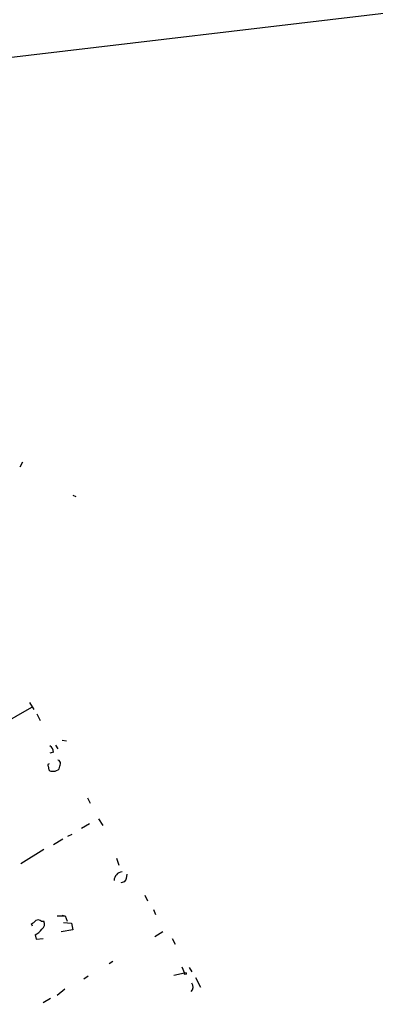
# Model space of a CAD drawing. Extents: x -814 to 376752, y -122958 to 379844.
# Drawn here: x 72 to 121, y 3350 to 3485 of the extents above; entities that cross this region are included whole.
import ezdxf

# ---------------------------------------------------------------- set-up
doc = ezdxf.new("R2010")
doc.units = 0
doc.header["$MEASUREMENT"] = 0
doc.layers.add('MAIN', color=5, linetype='CONTINUOUS')

msp = doc.modelspace()

# ---------------------------------------------------------------- linework, layer by layer
at = {"layer": 'MAIN'}
for p, q in [((18.7113, 3473.5099), (161.4593, 3490.4433)), ((72.136, 3423.5566), (72.4747, 3424.2339)), ((79.3327, 3419.6619), (79.756, 3419.4926)), ((73.66, 3390.5366), (69.342, 3388.0813)), ((73.406, 3391.2139), (73.9987, 3390.2826)), ((74.422, 3389.6899), (74.8453, 3388.7586)), ((77.8933, 3386.0493), (78.486, 3385.9646)), ((76.962, 3385.3719), (77.3007, 3384.8639)), ((76.708, 3384.4406), (76.2, 3384.2713)), ((75.946, 3382.4933), (76.0307, 3381.9853)), ((81.3647, 3378.1753), (81.7033, 3377.4133)), ((82.8887, 3375.2966), (83.4813, 3374.3653)), ((81.6187, 3374.6193), (80.518, 3373.9419)), ((77.978, 3372.5026), (76.708, 3371.7406)), ((78.6553, 3372.9259), (79.248, 3373.1799)), ((75.3533, 3371.0633), (72.2207, 3369.1159)), ((85.344, 3369.8779), (85.6827, 3368.9466)), ((86.4447, 3366.6606), (85.9367, 3366.4913)), ((89.2387, 3364.7979), (89.5773, 3364.0359)), ((77.216, 3362.0039), (78.3167, 3362.0039)), ((77.8933, 3362.0886), (78.3167, 3362.0039)), ((78.3167, 3362.0039), (78.5707, 3361.2419)), ((90.424, 3362.8506), (90.678, 3362.1733)), ((73.8293, 3360.5646), (73.66, 3360.9033)), ((75.0147, 3361.2419), (75.3533, 3361.2419)), ((78.0627, 3361.0726), (79.1633, 3360.9879)), ((79.1633, 3360.9879), (79.3327, 3360.0566)), ((74.168, 3359.3793), (74.3373, 3358.7866)), ((74.3373, 3358.7866), (75.2687, 3358.8713)), ((79.3327, 3360.0566), (77.724, 3359.8026)), ((91.694, 3359.8026), (90.5933, 3359.1253)), ((92.964, 3358.8713), (93.3873, 3358.1093)), ((84.836, 3355.7386), (84.328, 3355.3999)), ((94.3187, 3354.9766), (94.6573, 3354.1299)), ((95.3347, 3354.8919), (95.6733, 3354.2993)), ((81.4493, 3353.7066), (80.8567, 3353.2833)), ((94.6573, 3354.1299), (93.218, 3353.7913)), ((96.1813, 3353.5373), (96.8587, 3352.1826)), ((78.232, 3351.9286), (77.216, 3351.0819)), ((76.2847, 3350.6586), (75.2687, 3350.0659))]:
    msp.add_line(p, q, dxfattribs=at)
for centre, radius in [((187968.8728, 191060.536), 188783.0574), ((94.7843, 3354.0877), 0.1338)]:
    msp.add_circle(centre, radius, dxfattribs=at)
for centre, radius, start, end in [((75.607, 3384.3558), 1.1042, 4.404277, 57.518859), ((77.1907, 3382.8997), 0.4537, 351.405541, 75.969882), ((76.1153, 3382.6203), 0.2116, 90, 216.875312), ((76.5388, 3382.5782), 0.7808, 229.404277, 282.514482), ((76.735, 3382.7817), 0.9662, 268.398651, 319.52928), ((-91.7526, 3424.8138), 174.5167, 345.851148, 346.080355), ((86.2543, 3366.7739), 1.2503, 96.812378, 177.432813), ((85.4077, 3367.5706), 1.3797, 318.732034, 4.40635), ((73.322, 3362.0032), 1.1507, 287.082228, 323.98361), ((74.5793, 3360.7945), 0.6243, 45.77878, 121.541369), ((74.6114, 3360.8335), 0.8469, 305.178252, 28.831838), ((72.7289, 3362.0882), 3.0674, 297.979423, 320.602432), ((95.0011, 3352.2276), 0.8671, 312.658598, 39.172709)]:
    msp.add_arc(centre, radius, start, end, dxfattribs=at)

doc.saveas('drawing.dxf')
